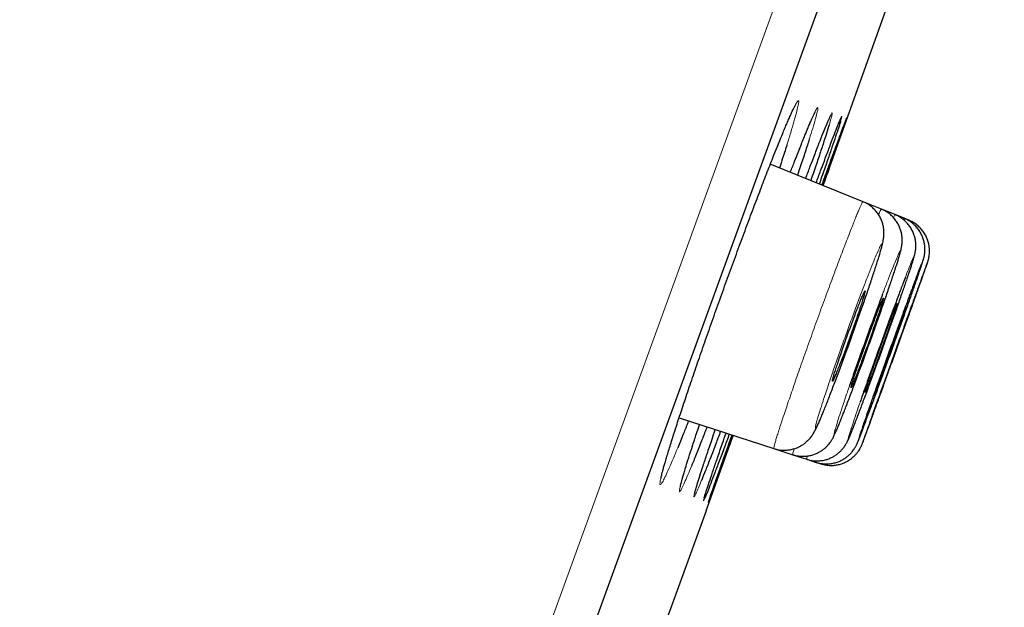
# Model space of a CAD drawing. Units: millimetres. Extents: x 8 to 1580, y 12 to 1156.
# Drawn here: x 1094 to 1106, y 1039 to 1046 of the extents above; entities that cross this region are included whole.
import ezdxf

# ---------------------------------------------------------------- set-up
doc = ezdxf.new("R2010")
doc.units = ezdxf.units.MM

msp = doc.modelspace()

# ---------------------------------------------------------------- linework, layer by layer
at = {"color": 252, "linetype": 'Continuous', "lineweight": 0}
for p, q in [((1082.468, 989.993), (1118.121, 1087.949)), ((1101.569, 1040.651), (1101.586, 1040.704)), ((1101.807, 1040.551), (1101.811, 1040.561)), ((1101.811, 1040.561), (1101.817, 1040.58))]:
    msp.add_line(p, q, dxfattribs=at)
at = {"color": 7, "linetype": 'Continuous', "lineweight": 30}
for p, q in [((1118.42, 1087.308), (1083.107, 990.285)), ((1103.667, 1044.514), (1103.667, 1044.515)), ((1103.87, 1043.523), (1102.755, 1043.974)), ((1104.09, 1043.435), (1103.87, 1043.523)), ((1104.255, 1043.368), (1104.09, 1043.435)), ((1104.364, 1043.324), (1104.255, 1043.368)), ((1104.419, 1043.302), (1104.364, 1043.324)), ((1101.658, 1040.926), (1102.799, 1040.556)), ((1101.982, 1039.809), (1102.31, 1040.715)), ((1101.81, 1040.558), (1101.819, 1040.586)), ((1102.799, 1040.556), (1103.024, 1040.483)), ((1103.024, 1040.483), (1103.193, 1040.428)), ((1103.193, 1040.428), (1103.306, 1040.391)), ((1103.306, 1040.391), (1103.362, 1040.373)), ((1101.73, 1040.307), (1101.737, 1040.329)), ((1102.015, 1039.925), (1102.015, 1039.925)), ((1101.982, 1039.809), (1101.386, 1038.173))]:
    msp.add_line(p, q, dxfattribs=at)
at = {"color": 7, "linetype": 'Continuous', "lineweight": 30, "flags": 128}
msp.add_lwpolyline([(1103.39, 1043.717), (1104.321, 1046.323), (1105.203, 1048.812)], dxfattribs=at)
at = {"color": 7, "linetype": 'Continuous', "lineweight": 30}
msp.add_arc((1450.295, 911.179), 395.3, 152.54464, 170.40143, dxfattribs=at)
at = {"color": 252, "linetype": 'Continuous', "lineweight": 0}
for points, knots in [([(1102.848, 1044.208), (1102.855, 1044.227), (1102.886, 1044.304), (1102.932, 1044.414), (1102.984, 1044.536), (1103.027, 1044.63), (1103.06, 1044.696), (1103.083, 1044.734), (1103.096, 1044.743), (1103.098, 1044.722), (1103.089, 1044.673), (1103.07, 1044.595), (1103.041, 1044.49), (1103.003, 1044.362), (1102.971, 1044.258), (1102.955, 1044.207)], [0, 0, 0, 0, 0.027685, 0.109151, 0.190359, 0.271607, 0.353114, 0.434362, 0.515647, 0.597192, 0.678478, 0.759782, 0.841346, 0.92265, 1, 1, 1, 1]), ([(1103.206, 1044.407), (1103.211, 1044.42), (1103.234, 1044.474), (1103.264, 1044.543), (1103.295, 1044.611), (1103.317, 1044.65), (1103.327, 1044.659), (1103.328, 1044.64), (1103.318, 1044.592), (1103.297, 1044.514), (1103.267, 1044.412), (1103.239, 1044.324), (1103.225, 1044.28)], [0, 0, 0, 0, 0.032901, 0.140684, 0.24881, 0.356593, 0.464408, 0.572566, 0.68038, 0.788211, 0.896386, 1, 1, 1, 1]), ([(1103.433, 1044.454), (1103.436, 1044.461), (1103.452, 1044.5), (1103.472, 1044.545), (1103.492, 1044.586), (1103.501, 1044.596), (1103.499, 1044.577), (1103.488, 1044.53), (1103.471, 1044.476), (1103.463, 1044.448)], [0, 0, 0, 0, 0.03299, 0.194481, 0.355459, 0.516462, 0.677978, 0.838981, 1, 1, 1, 1]), ([(1103.587, 1044.49), (1103.588, 1044.494), (1103.599, 1044.521), (1103.61, 1044.544), (1103.617, 1044.556), (1103.614, 1044.539), (1103.604, 1044.506), (1103.599, 1044.49)], [0, 0, 0, 0, 0.036678, 0.283111, 0.52956, 0.776794, 1, 1, 1, 1]), ([(1102.929, 1040.992), (1102.939, 1041.022), (1102.959, 1041.081), (1102.992, 1041.18), (1103.029, 1041.286), (1103.067, 1041.397), (1103.107, 1041.511), (1103.149, 1041.63), (1103.192, 1041.752), (1103.237, 1041.876), (1103.281, 1042.001), (1103.326, 1042.125), (1103.372, 1042.251), (1103.417, 1042.374), (1103.461, 1042.494), (1103.505, 1042.611), (1103.547, 1042.725), (1103.588, 1042.834), (1103.627, 1042.937), (1103.664, 1043.033), (1103.699, 1043.123), (1103.731, 1043.205), (1103.76, 1043.278), (1103.786, 1043.343), (1103.809, 1043.398), (1103.828, 1043.444), (1103.844, 1043.48), (1103.857, 1043.506), (1103.865, 1043.52), (1103.87, 1043.526), (1103.87, 1043.523), (1103.87, 1043.523)], [0, 0, 0, 0, 0.0351638, 0.0703276, 0.1065128, 0.142698, 0.1778619, 0.2130258, 0.2492116, 0.2853975, 0.320555, 0.3557126, 0.3918918, 0.428071, 0.4632244, 0.4983778, 0.5345523, 0.5707269, 0.6058822, 0.6410376, 0.6772138, 0.7133901, 0.7485527, 0.7837152, 0.8198988, 0.8560823, 0.8912542, 0.926426, 0.9626193, 0.9988125, 1, 1, 1, 1]), ([(1104.057, 1043.368), (1104.06, 1043.376), (1104.069, 1043.396), (1104.078, 1043.417), (1104.087, 1043.433), (1104.089, 1043.434), (1104.09, 1043.435)], [0, 0, 0, 0, 0.178102, 0.448936, 0.727637, 1, 1, 1, 1]), ([(1104.236, 1043.331), (1104.239, 1043.337), (1104.246, 1043.353), (1104.252, 1043.366), (1104.254, 1043.367), (1104.254, 1043.368)], [0, 0, 0, 0, 0.269492, 0.644851, 1, 1, 1, 1]), ([(1104.357, 1043.307), (1104.359, 1043.312), (1104.363, 1043.322), (1104.364, 1043.323), (1104.364, 1043.323)], [0, 0, 0, 0, 0.461569, 1, 1, 1, 1]), ([(1103.389, 1041.128), (1103.375, 1041.086), (1103.348, 1041.002), (1103.32, 1040.907), (1103.302, 1040.84), (1103.295, 1040.802), (1103.299, 1040.797), (1103.315, 1040.823), (1103.342, 1040.88), (1103.379, 1040.966), (1103.425, 1041.079), (1103.478, 1041.215), (1103.538, 1041.371), (1103.602, 1041.542), (1103.669, 1041.724), (1103.737, 1041.911), (1103.804, 1042.098), (1103.867, 1042.28), (1103.926, 1042.451), (1103.979, 1042.606), (1104.023, 1042.742), (1104.058, 1042.855), (1104.083, 1042.94), (1104.097, 1042.996), (1104.099, 1043.021), (1104.091, 1043.015), (1104.071, 1042.977), (1104.04, 1042.909), (1104, 1042.813), (1103.951, 1042.691), (1103.895, 1042.546), (1103.833, 1042.384), (1103.767, 1042.208), (1103.7, 1042.024), (1103.632, 1041.836), (1103.566, 1041.651), (1103.504, 1041.473), (1103.455, 1041.328), (1103.417, 1041.214), (1103.398, 1041.157), (1103.389, 1041.128)], [0, 0, 0, 0, 0.026859, 0.053718, 0.080577, 0.107436, 0.1343, 0.161165, 0.18803, 0.214894, 0.241751, 0.268607, 0.295452, 0.322296, 0.349129, 0.375961, 0.402788, 0.429615, 0.456445, 0.483275, 0.510115, 0.536955, 0.563808, 0.590661, 0.617523, 0.644386, 0.671251, 0.698117, 0.724977, 0.751837, 0.778685, 0.805533, 0.832369, 0.859205, 0.886033, 0.912861, 0.939689, 0.966517, 0.983259, 1, 1, 1, 1]), ([(1104.016, 1042.012), (1104.037, 1042.073), (1104.08, 1042.194), (1104.139, 1042.364), (1104.192, 1042.519), (1104.237, 1042.654), (1104.273, 1042.766), (1104.299, 1042.851), (1104.315, 1042.907), (1104.319, 1042.932), (1104.312, 1042.927), (1104.293, 1042.889), (1104.265, 1042.822), (1104.226, 1042.727), (1104.178, 1042.605), (1104.137, 1042.499), (1104.111, 1042.429), (1104.105, 1042.413)], [0, 0, 0, 0, 0.0699333, 0.139872, 0.2098108, 0.2797661, 0.3497215, 0.4196971, 0.4896728, 0.5596636, 0.6296544, 0.6996486, 0.7696428, 0.8396271, 0.9096113, 0.9795767, 1, 1, 1, 1]), ([(1104.395, 1042.585), (1104.408, 1042.623), (1104.434, 1042.701), (1104.461, 1042.784), (1104.478, 1042.841), (1104.483, 1042.866), (1104.478, 1042.86), (1104.461, 1042.823), (1104.433, 1042.755), (1104.405, 1042.685), (1104.384, 1042.63), (1104.379, 1042.616)], [0, 0, 0, 0, 0.119794, 0.239606, 0.359418, 0.479242, 0.599067, 0.718892, 0.838717, 0.958532, 1, 1, 1, 1]), ([(1104.542, 1042.664), (1104.551, 1042.69), (1104.57, 1042.745), (1104.586, 1042.796), (1104.593, 1042.822), (1104.588, 1042.814), (1104.577, 1042.789), (1104.565, 1042.756), (1104.561, 1042.747)], [0, 0, 0, 0, 0.163467, 0.353854, 0.544246, 0.734638, 0.925028, 1, 1, 1, 1]), ([(1104.639, 1042.775), (1104.642, 1042.783), (1104.648, 1042.799), (1104.647, 1042.799), (1104.642, 1042.785), (1104.641, 1042.783)], [0, 0, 0, 0, 0.410351, 0.936408, 1, 1, 1, 1]), ([(1103.62, 1041.054), (1103.606, 1041.012), (1103.579, 1040.929), (1103.549, 1040.834), (1103.53, 1040.767), (1103.521, 1040.729), (1103.524, 1040.724), (1103.538, 1040.749), (1103.563, 1040.805), (1103.598, 1040.89), (1103.643, 1041.002), (1103.695, 1041.137), (1103.753, 1041.291), (1103.795, 1041.405), (1103.817, 1041.462)], [0, 0, 0, 0, 0.083393, 0.166787, 0.250179, 0.333572, 0.416975, 0.500378, 0.583779, 0.667181, 0.750567, 0.833952, 0.917314, 1, 1, 1, 1]), ([(1103.709, 1041.316), (1103.7, 1041.288), (1103.678, 1041.226), (1103.649, 1041.139), (1103.63, 1041.083), (1103.62, 1041.054)], [0, 0, 0, 0, 0.283245, 0.641622, 1, 1, 1, 1]), ([(1103.795, 1040.998), (1103.781, 1040.956), (1103.752, 1040.873), (1103.722, 1040.779), (1103.701, 1040.712), (1103.691, 1040.674), (1103.693, 1040.669), (1103.705, 1040.694), (1103.729, 1040.75), (1103.762, 1040.834), (1103.804, 1040.941), (1103.837, 1041.028), (1103.852, 1041.07)], [0, 0, 0, 0, 0.100985, 0.20197, 0.302954, 0.403939, 0.504928, 0.605918, 0.706906, 0.807893, 0.908869, 1, 1, 1, 1]), ([(1103.837, 1041.121), (1103.833, 1041.109), (1103.818, 1041.064), (1103.804, 1041.025), (1103.795, 1040.998)], [0, 0, 0, 0, 0.28722, 1, 1, 1, 1]), ([(1102.799, 1040.557), (1102.798, 1040.557), (1102.797, 1040.558), (1102.799, 1040.572), (1102.804, 1040.596), (1102.813, 1040.63), (1102.826, 1040.675), (1102.843, 1040.729), (1102.865, 1040.799), (1102.893, 1040.884), (1102.917, 1040.956), (1102.929, 1040.992)], [0, 0, 0, 0, 0.076789, 0.186611, 0.296433, 0.403167, 0.509901, 0.619737, 0.729572, 0.864034, 1, 1, 1, 1]), ([(1103.864, 1040.819), (1103.856, 1040.793), (1103.835, 1040.734), (1103.816, 1040.675), (1103.805, 1040.637), (1103.805, 1040.633), (1103.816, 1040.656), (1103.832, 1040.698), (1103.84, 1040.718)], [0, 0, 0, 0, 0.135487, 0.308389, 0.481292, 0.654196, 0.8271, 1, 1, 1, 1]), ([(1101.641, 1040.564), (1101.623, 1040.521), (1101.585, 1040.43), (1101.537, 1040.319), (1101.495, 1040.226), (1101.463, 1040.161), (1101.441, 1040.125), (1101.429, 1040.118), (1101.427, 1040.14), (1101.436, 1040.192), (1101.456, 1040.271), (1101.485, 1040.376), (1101.522, 1040.502), (1101.553, 1040.601), (1101.569, 1040.651)], [0, 0, 0, 0, 0.072304, 0.157478, 0.242923, 0.328097, 0.413313, 0.498801, 0.584017, 0.669261, 0.754776, 0.840019, 0.920009, 1, 1, 1, 1]), ([(1103.866, 1040.631), (1103.865, 1040.628), (1103.86, 1040.614), (1103.861, 1040.614), (1103.867, 1040.632), (1103.87, 1040.639)], [0, 0, 0, 0, 0.090434, 0.598423, 1, 1, 1, 1]), ([(1103.024, 1040.484), (1103.024, 1040.484), (1103.023, 1040.485), (1103.025, 1040.499), (1103.031, 1040.522), (1103.038, 1040.544), (1103.041, 1040.554)], [0, 0, 0, 0, 0.209802, 0.489338, 0.768874, 1, 1, 1, 1]), ([(1103.193, 1040.429), (1103.193, 1040.429), (1103.192, 1040.43), (1103.195, 1040.443), (1103.2, 1040.46), (1103.203, 1040.468)], [0, 0, 0, 0, 0.2917208, 0.6669637, 1, 1, 1, 1]), ([(1103.306, 1040.392), (1103.306, 1040.392), (1103.306, 1040.394), (1103.307, 1040.401), (1103.31, 1040.409), (1103.31, 1040.409)], [0, 0, 0, 0, 0.439667, 0.998944, 1, 1, 1, 1]), ([(1101.806, 1040.343), (1101.791, 1040.307), (1101.76, 1040.23), (1101.722, 1040.143), (1101.691, 1040.077), (1101.671, 1040.041), (1101.66, 1040.033), (1101.661, 1040.054), (1101.672, 1040.105), (1101.693, 1040.185), (1101.715, 1040.259), (1101.732, 1040.312), (1101.735, 1040.322)], [0, 0, 0, 0, 0.09406, 0.204543, 0.314676, 0.424842, 0.53536, 0.645527, 0.755716, 0.866257, 0.976447, 1, 1, 1, 1]), ([(1101.925, 1040.167), (1101.914, 1040.139), (1101.888, 1040.077), (1101.861, 1040.016), (1101.843, 1039.978), (1101.835, 1039.97), (1101.837, 1039.99), (1101.85, 1040.041), (1101.872, 1040.118), (1101.896, 1040.191), (1101.907, 1040.228)], [0, 0, 0, 0, 0.109813, 0.236843, 0.363893, 0.491348, 0.618398, 0.745464, 0.872934, 1, 1, 1, 1]), ([(1101.975, 1039.977), (1101.968, 1039.962), (1101.956, 1039.933), (1101.95, 1039.925), (1101.955, 1039.947), (1101.963, 1039.977), (1101.973, 1040.007), (1101.974, 1040.01)], [0, 0, 0, 0, 0.241712, 0.484196, 0.725908, 0.967634, 1, 1, 1, 1])]:
    msp.add_open_spline(points, degree=3, knots=knots, dxfattribs=at)
at = {"color": 7, "linetype": 'Continuous', "lineweight": 30}
for points, knots in [([(1102.845, 1044.201), (1102.856, 1044.228), (1102.878, 1044.281), (1102.908, 1044.355), (1102.937, 1044.423), (1102.962, 1044.484), (1102.986, 1044.537), (1103.006, 1044.582), (1103.024, 1044.619), (1103.037, 1044.647), (1103.047, 1044.665), (1103.052, 1044.675), (1103.055, 1044.679), (1103.054, 1044.678), (1103.054, 1044.678)], [0, 0, 0, 0, 0.098415, 0.200262, 0.301619, 0.402228, 0.501779, 0.599859, 0.695846, 0.788947, 0.867659, 0.937478, 0.996063, 1, 1, 1, 1]), ([(1103.203, 1044.4), (1103.211, 1044.418), (1103.226, 1044.455), (1103.246, 1044.5), (1103.263, 1044.538), (1103.276, 1044.567), (1103.286, 1044.587), (1103.291, 1044.598), (1103.294, 1044.603), (1103.294, 1044.602), (1103.294, 1044.602)], [0, 0, 0, 0, 0.158232, 0.319163, 0.477154, 0.631055, 0.763366, 0.88138, 0.979793, 1, 1, 1, 1]), ([(1103.376, 1043.723), (1103.394, 1043.774), (1103.436, 1043.89), (1103.493, 1044.047), (1103.548, 1044.195), (1103.593, 1044.319), (1103.629, 1044.415), (1103.655, 1044.484), (1103.67, 1044.525), (1103.675, 1044.536), (1103.67, 1044.518), (1103.654, 1044.471), (1103.628, 1044.395), (1103.592, 1044.292), (1103.546, 1044.164), (1103.492, 1044.009), (1103.439, 1043.86), (1103.402, 1043.756), (1103.388, 1043.718)], [0, 0, 0, 0, 0.050636, 0.115728, 0.181027, 0.246119, 0.311211, 0.37651, 0.441602, 0.506695, 0.571995, 0.637087, 0.70218, 0.767481, 0.832574, 0.897668, 0.962969, 1, 1, 1, 1]), ([(1103.43, 1044.447), (1103.435, 1044.457), (1103.445, 1044.481), (1103.457, 1044.509), (1103.466, 1044.53), (1103.472, 1044.543), (1103.475, 1044.548), (1103.475, 1044.548), (1103.475, 1044.548)], [0, 0, 0, 0, 0.185293, 0.415233, 0.61693, 0.798535, 0.949128, 1, 1, 1, 1]), ([(1103.584, 1044.482), (1103.586, 1044.488), (1103.591, 1044.501), (1103.596, 1044.512), (1103.6, 1044.519), (1103.6, 1044.519), (1103.6, 1044.519)], [0, 0, 0, 0, 0.258468, 0.596725, 0.875616, 1, 1, 1, 1]), ([(1102.996, 1043.877), (1103.013, 1043.921), (1103.055, 1044.03), (1103.114, 1044.179), (1103.167, 1044.314), (1103.195, 1044.38), (1103.206, 1044.407)], [0, 0, 0, 0, 0.20288, 0.498345, 0.794752, 1, 1, 1, 1]), ([(1103.18, 1043.802), (1103.197, 1043.849), (1103.239, 1043.961), (1103.298, 1044.113), (1103.355, 1044.26), (1103.401, 1044.377), (1103.424, 1044.431), (1103.433, 1044.454)], [0, 0, 0, 0, 0.159629, 0.380874, 0.602824, 0.824069, 1, 1, 1, 1]), ([(1103.463, 1044.448), (1103.453, 1044.415), (1103.433, 1044.35), (1103.39, 1044.219), (1103.339, 1044.064), (1103.289, 1043.916), (1103.253, 1043.814), (1103.241, 1043.778)], [0, 0, 0, 0, 0.22059, 0.440479, 0.660366, 0.880954, 1, 1, 1, 1]), ([(1103.306, 1043.751), (1103.324, 1043.8), (1103.367, 1043.914), (1103.425, 1044.069), (1103.481, 1044.218), (1103.527, 1044.34), (1103.564, 1044.434), (1103.58, 1044.472), (1103.587, 1044.49)], [0, 0, 0, 0, 0.134392, 0.312588, 0.491351, 0.669546, 0.847751, 1, 1, 1, 1]), ([(1103.599, 1044.49), (1103.599, 1044.488), (1103.594, 1044.472), (1103.575, 1044.412), (1103.541, 1044.311), (1103.497, 1044.182), (1103.444, 1044.027), (1103.393, 1043.878), (1103.356, 1043.774), (1103.343, 1043.736)], [0, 0, 0, 0, 0.016646, 0.193157, 0.370231, 0.546742, 0.723256, 0.900332, 1, 1, 1, 1]), ([(1103.225, 1044.28), (1103.225, 1044.279), (1103.211, 1044.234), (1103.175, 1044.122), (1103.127, 1043.978), (1103.093, 1043.876), (1103.082, 1043.842)], [0, 0, 0, 0, 0.015298, 0.406429, 0.798808, 1, 1, 1, 1]), ([(1101.586, 1040.704), (1101.599, 1040.744), (1101.63, 1040.842), (1101.689, 1041.021), (1101.761, 1041.235), (1101.839, 1041.466), (1101.922, 1041.708), (1102.01, 1041.959), (1102.101, 1042.216), (1102.194, 1042.476), (1102.288, 1042.735), (1102.382, 1042.99), (1102.474, 1043.238), (1102.563, 1043.476), (1102.649, 1043.701), (1102.729, 1043.909), (1102.796, 1044.08), (1102.833, 1044.171), (1102.848, 1044.208)], [0, 0, 0, 0, 0.04546, 0.110736, 0.175804, 0.240874, 0.306151, 0.371221, 0.436267, 0.50152, 0.566566, 0.631591, 0.696824, 0.761848, 0.826873, 0.892105, 0.95713, 1, 1, 1, 1]), ([(1102.955, 1044.207), (1102.954, 1044.204), (1102.937, 1044.15), (1102.907, 1044.058), (1102.875, 1043.96), (1102.865, 1043.93)], [0, 0, 0, 0, 0.031991, 0.693435, 1, 1, 1, 1]), ([(1102.799, 1040.557), (1102.812, 1040.553), (1102.841, 1040.543), (1102.89, 1040.537), (1102.943, 1040.536), (1102.994, 1040.542), (1103.042, 1040.554), (1103.086, 1040.57), (1103.126, 1040.591), (1103.161, 1040.614), (1103.191, 1040.639), (1103.216, 1040.663), (1103.237, 1040.686), (1103.253, 1040.707), (1103.266, 1040.727), (1103.278, 1040.746), (1103.289, 1040.766), (1103.303, 1040.792), (1103.318, 1040.824), (1103.337, 1040.866), (1103.358, 1040.914), (1103.38, 1040.969), (1103.405, 1041.029), (1103.431, 1041.094), (1103.458, 1041.163), (1103.486, 1041.236), (1103.516, 1041.312), (1103.546, 1041.392), (1103.577, 1041.476), (1103.61, 1041.563), (1103.643, 1041.652), (1103.677, 1041.744), (1103.71, 1041.837), (1103.744, 1041.93), (1103.777, 1042.023), (1103.809, 1042.114), (1103.841, 1042.203), (1103.871, 1042.29), (1103.901, 1042.376), (1103.929, 1042.458), (1103.956, 1042.538), (1103.981, 1042.614), (1104.005, 1042.686), (1104.026, 1042.752), (1104.046, 1042.814), (1104.063, 1042.87), (1104.078, 1042.921), (1104.092, 1042.968), (1104.102, 1043.008), (1104.11, 1043.042), (1104.115, 1043.07), (1104.119, 1043.097), (1104.121, 1043.123), (1104.122, 1043.153), (1104.12, 1043.187), (1104.115, 1043.227), (1104.104, 1043.27), (1104.087, 1043.315), (1104.064, 1043.36), (1104.034, 1043.402), (1103.998, 1043.441), (1103.958, 1043.475), (1103.915, 1043.504), (1103.884, 1043.516), (1103.87, 1043.522)], [0, 0, 0, 0, 0.008544, 0.020465, 0.031961, 0.043064, 0.053787, 0.064128, 0.074062, 0.083531, 0.092435, 0.100675, 0.108325, 0.115749, 0.12348, 0.132065, 0.142462, 0.156315, 0.178419, 0.202191, 0.224671, 0.248446, 0.271266, 0.293553, 0.315439, 0.336956, 0.358107, 0.379068, 0.400225, 0.42154, 0.442977, 0.464489, 0.486011, 0.507477, 0.528841, 0.550072, 0.571078, 0.592037, 0.613188, 0.634501, 0.655956, 0.677528, 0.699194, 0.720943, 0.742792, 0.764792, 0.786972, 0.809891, 0.834689, 0.852984, 0.868836, 0.877749, 0.886079, 0.894235, 0.902629, 0.911857, 0.921982, 0.932709, 0.943808, 0.955149, 0.966645, 0.978238, 0.989889, 1, 1, 1, 1]), ([(1104.019, 1042.022), (1104.029, 1042.049), (1104.049, 1042.106), (1104.079, 1042.191), (1104.109, 1042.276), (1104.137, 1042.359), (1104.165, 1042.438), (1104.19, 1042.514), (1104.215, 1042.586), (1104.237, 1042.652), (1104.257, 1042.714), (1104.275, 1042.77), (1104.291, 1042.82), (1104.304, 1042.865), (1104.316, 1042.907), (1104.325, 1042.94), (1104.331, 1042.968), (1104.335, 1042.988), (1104.338, 1043.009), (1104.34, 1043.035), (1104.341, 1043.064), (1104.339, 1043.1), (1104.334, 1043.141), (1104.322, 1043.185), (1104.305, 1043.23), (1104.281, 1043.275), (1104.25, 1043.317), (1104.214, 1043.356), (1104.173, 1043.39), (1104.131, 1043.416), (1104.102, 1043.428), (1104.089, 1043.434)], [0, 0, 0, 0, 0.042748, 0.088611, 0.134896, 0.181531, 0.22847, 0.275652, 0.323012, 0.370503, 0.418121, 0.465931, 0.513893, 0.562821, 0.614427, 0.672934, 0.699012, 0.718418, 0.735935, 0.752551, 0.769226, 0.787464, 0.808122, 0.83069, 0.854391, 0.878857, 0.903839, 0.929149, 0.954664, 0.980303, 1, 1, 1, 1]), ([(1104.399, 1042.596), (1104.4, 1042.599), (1104.409, 1042.624), (1104.422, 1042.664), (1104.44, 1042.717), (1104.455, 1042.764), (1104.468, 1042.805), (1104.479, 1042.843), (1104.487, 1042.871), (1104.493, 1042.894), (1104.497, 1042.911), (1104.5, 1042.93), (1104.503, 1042.953), (1104.505, 1042.98), (1104.505, 1043.014), (1104.502, 1043.053), (1104.493, 1043.097), (1104.478, 1043.143), (1104.457, 1043.188), (1104.43, 1043.232), (1104.396, 1043.272), (1104.357, 1043.309), (1104.313, 1043.339), (1104.279, 1043.359), (1104.258, 1043.366), (1104.254, 1043.367)], [0, 0, 0, 0, 0.0098275, 0.0848792, 0.1600174, 0.2351812, 0.3120756, 0.3926969, 0.4831311, 0.5198702, 0.5483977, 0.5732436, 0.5970147, 0.6209893, 0.6480495, 0.6796735, 0.714626, 0.7515071, 0.789836, 0.8291731, 0.8691586, 0.9095515, 0.9501967, 0.9909914, 1, 1, 1, 1]), ([(1104.545, 1042.672), (1104.548, 1042.682), (1104.557, 1042.708), (1104.569, 1042.743), (1104.58, 1042.778), (1104.589, 1042.806), (1104.596, 1042.827), (1104.6, 1042.843), (1104.604, 1042.857), (1104.607, 1042.873), (1104.61, 1042.893), (1104.614, 1042.918), (1104.615, 1042.95), (1104.614, 1042.989), (1104.607, 1043.032), (1104.595, 1043.078), (1104.577, 1043.123), (1104.553, 1043.168), (1104.522, 1043.21), (1104.485, 1043.248), (1104.444, 1043.282), (1104.403, 1043.307), (1104.375, 1043.318), (1104.364, 1043.322)], [0, 0, 0, 0, 0.053759, 0.141058, 0.230626, 0.324561, 0.401641, 0.440773, 0.469985, 0.494191, 0.517705, 0.542345, 0.572116, 0.608132, 0.647587, 0.689472, 0.73351, 0.779033, 0.825501, 0.872562, 0.919993, 0.96765, 1, 1, 1, 1]), ([(1104.436, 1043.293), (1104.434, 1043.295), (1104.428, 1043.298), (1104.422, 1043.3), (1104.419, 1043.301)], [0, 0, 0, 0, 0.479379, 1, 1, 1, 1]), ([(1104.642, 1042.783), (1104.643, 1042.786), (1104.646, 1042.794), (1104.648, 1042.801), (1104.651, 1042.81), (1104.654, 1042.819), (1104.657, 1042.831), (1104.661, 1042.847), (1104.665, 1042.87), (1104.669, 1042.899), (1104.67, 1042.935), (1104.668, 1042.975), (1104.66, 1043.019), (1104.648, 1043.064), (1104.628, 1043.109), (1104.603, 1043.154), (1104.571, 1043.195), (1104.533, 1043.233), (1104.491, 1043.265), (1104.452, 1043.288), (1104.427, 1043.297), (1104.419, 1043.3)], [0, 0, 0, 0, 0.05543, 0.133005, 0.175775, 0.209511, 0.234494, 0.258821, 0.288635, 0.329591, 0.376229, 0.432325, 0.488859, 0.551232, 0.616906, 0.684676, 0.753742, 0.823617, 0.893998, 0.964684, 1, 1, 1, 1]), ([(1103.87, 1040.639), (1103.871, 1040.641), (1103.875, 1040.65), (1103.892, 1040.698), (1103.923, 1040.78), (1103.963, 1040.892), (1104.012, 1041.026), (1104.068, 1041.18), (1104.129, 1041.348), (1104.193, 1041.527), (1104.26, 1041.71), (1104.326, 1041.894), (1104.39, 1042.072), (1104.45, 1042.24), (1104.504, 1042.393), (1104.552, 1042.526), (1104.591, 1042.637), (1104.62, 1042.718), (1104.636, 1042.765), (1104.639, 1042.774), (1104.639, 1042.775)], [0, 0, 0, 0, 0.01275, 0.073617, 0.134483, 0.195349, 0.256215, 0.31708, 0.377945, 0.438811, 0.499676, 0.560543, 0.621409, 0.682276, 0.743142, 0.80401, 0.864877, 0.925745, 0.986612, 1, 1, 1, 1]), ([(1104.561, 1042.747), (1104.556, 1042.735), (1104.543, 1042.702), (1104.511, 1042.616), (1104.466, 1042.497), (1104.414, 1042.355), (1104.355, 1042.195), (1104.292, 1042.022), (1104.227, 1041.841), (1104.16, 1041.656), (1104.095, 1041.473), (1104.032, 1041.298), (1103.982, 1041.155), (1103.942, 1041.043), (1103.922, 1040.987), (1103.913, 1040.959)], [0, 0, 0, 0, 0.051141, 0.135498, 0.219855, 0.304207, 0.388559, 0.472907, 0.557255, 0.641601, 0.725948, 0.810297, 0.894646, 0.947323, 1, 1, 1, 1]), ([(1104.641, 1042.783), (1104.637, 1042.774), (1104.63, 1042.754), (1104.605, 1042.688), (1104.571, 1042.593), (1104.527, 1042.473), (1104.475, 1042.331), (1104.417, 1042.172), (1104.355, 1041.999), (1104.29, 1041.817), (1104.223, 1041.633), (1104.158, 1041.451), (1104.095, 1041.276), (1104.044, 1041.134), (1104.004, 1041.021), (1103.984, 1040.966), (1103.974, 1040.938)], [0, 0, 0, 0, 0.066964, 0.143137, 0.219308, 0.29548, 0.371651, 0.447822, 0.523993, 0.600164, 0.676335, 0.752507, 0.828679, 0.904852, 0.952426, 1, 1, 1, 1]), ([(1104.379, 1042.616), (1104.369, 1042.59), (1104.345, 1042.527), (1104.297, 1042.398), (1104.237, 1042.239), (1104.174, 1042.065), (1104.107, 1041.883), (1104.041, 1041.698), (1103.975, 1041.514), (1103.913, 1041.339), (1103.867, 1041.208), (1103.844, 1041.14), (1103.837, 1041.121)], [0, 0, 0, 0, 0.0724594, 0.1832548, 0.2940502, 0.4048301, 0.51561, 0.6263818, 0.7371537, 0.8479284, 0.9587031, 1, 1, 1, 1]), ([(1103.84, 1040.718), (1103.85, 1040.744), (1103.87, 1040.797), (1103.912, 1040.909), (1103.962, 1041.043), (1104.019, 1041.197), (1104.08, 1041.365), (1104.145, 1041.544), (1104.211, 1041.728), (1104.277, 1041.912), (1104.341, 1042.091), (1104.401, 1042.259), (1104.455, 1042.413), (1104.501, 1042.544), (1104.53, 1042.629), (1104.541, 1042.66), (1104.542, 1042.664)], [0, 0, 0, 0, 0.076103, 0.152202, 0.2283, 0.304395, 0.380489, 0.456581, 0.532672, 0.608764, 0.684855, 0.760949, 0.837043, 0.913141, 0.989239, 1, 1, 1, 1]), ([(1103.852, 1041.07), (1103.854, 1041.074), (1103.872, 1041.123), (1103.914, 1041.235), (1103.976, 1041.402), (1104.041, 1041.582), (1104.108, 1041.767), (1104.174, 1041.951), (1104.238, 1042.131), (1104.297, 1042.3), (1104.351, 1042.455), (1104.381, 1042.541), (1104.395, 1042.585)], [0, 0, 0, 0, 0.01072, 0.12065, 0.230579, 0.340495, 0.450411, 0.560322, 0.670234, 0.780151, 0.890068, 1, 1, 1, 1]), ([(1103.833, 1042.243), (1103.841, 1042.266), (1103.856, 1042.312), (1103.873, 1042.367), (1103.886, 1042.41), (1103.893, 1042.439), (1103.895, 1042.452), (1103.891, 1042.451), (1103.881, 1042.433), (1103.867, 1042.401), (1103.847, 1042.354), (1103.824, 1042.295), (1103.796, 1042.225), (1103.766, 1042.146), (1103.734, 1042.06), (1103.701, 1041.97), (1103.668, 1041.878), (1103.636, 1041.787), (1103.605, 1041.699), (1103.577, 1041.617), (1103.553, 1041.544), (1103.532, 1041.481), (1103.516, 1041.429), (1103.506, 1041.392), (1103.501, 1041.369), (1103.501, 1041.361), (1103.507, 1041.369), (1103.519, 1041.392), (1103.535, 1041.43), (1103.556, 1041.481), (1103.581, 1041.545), (1103.61, 1041.618), (1103.641, 1041.7), (1103.673, 1041.788), (1103.707, 1041.879), (1103.739, 1041.971), (1103.771, 1042.061), (1103.804, 1042.155), (1103.823, 1042.211), (1103.833, 1042.243)], [0, 0, 0, 0, 0.026857, 0.053713, 0.08057, 0.107426, 0.13429, 0.161153, 0.18802, 0.214887, 0.241748, 0.26861, 0.29546, 0.32231, 0.349147, 0.375985, 0.402814, 0.429643, 0.456472, 0.483302, 0.510139, 0.536976, 0.563826, 0.590675, 0.617536, 0.644397, 0.671264, 0.698131, 0.724995, 0.751859, 0.778712, 0.805566, 0.832407, 0.859249, 0.88608, 0.912911, 0.939739, 0.966568, 1, 1, 1, 1]), ([(1104.105, 1042.413), (1104.091, 1042.376), (1104.057, 1042.286), (1103.999, 1042.127), (1103.932, 1041.945), (1103.865, 1041.758), (1103.799, 1041.574), (1103.747, 1041.425), (1103.719, 1041.343), (1103.709, 1041.316)], [0, 0, 0, 0, 0.1139765, 0.2748942, 0.4358117, 0.5967025, 0.7575934, 0.9184873, 1, 1, 1, 1]), ([(1104.052, 1042.161), (1104.06, 1042.184), (1104.075, 1042.23), (1104.093, 1042.285), (1104.106, 1042.327), (1104.114, 1042.355), (1104.116, 1042.368), (1104.112, 1042.365), (1104.104, 1042.348), (1104.09, 1042.315), (1104.071, 1042.269), (1104.048, 1042.21), (1104.021, 1042.14), (1103.991, 1042.061), (1103.96, 1041.976), (1103.927, 1041.886), (1103.894, 1041.795), (1103.862, 1041.704), (1103.831, 1041.617), (1103.803, 1041.536), (1103.779, 1041.464), (1103.758, 1041.401), (1103.742, 1041.351), (1103.731, 1041.314), (1103.725, 1041.291), (1103.725, 1041.284), (1103.73, 1041.292), (1103.741, 1041.316), (1103.757, 1041.354), (1103.778, 1041.405), (1103.802, 1041.468), (1103.83, 1041.541), (1103.861, 1041.623), (1103.893, 1041.71), (1103.926, 1041.801), (1103.958, 1041.892), (1103.99, 1041.981), (1104.022, 1042.074), (1104.042, 1042.13), (1104.052, 1042.161)], [0, 0, 0, 0, 0.0268538, 0.0537076, 0.0805611, 0.1074147, 0.1342725, 0.1611302, 0.1879894, 0.2148485, 0.241704, 0.2685593, 0.2954076, 0.3222558, 0.3490965, 0.3759372, 0.4027735, 0.4296097, 0.4564463, 0.483283, 0.5101248, 0.5369667, 0.5638162, 0.5906658, 0.6175221, 0.6443785, 0.6712378, 0.6980971, 0.7249541, 0.7518112, 0.7786619, 0.8055125, 0.8323554, 0.8591983, 0.8860354, 0.9128726, 0.9397085, 0.9665445, 1, 1, 1, 1]), ([(1104.216, 1042.101), (1104.224, 1042.124), (1104.239, 1042.169), (1104.257, 1042.223), (1104.27, 1042.265), (1104.279, 1042.292), (1104.281, 1042.304), (1104.279, 1042.301), (1104.27, 1042.283), (1104.257, 1042.251), (1104.239, 1042.204), (1104.216, 1042.145), (1104.19, 1042.075), (1104.161, 1041.997), (1104.129, 1041.911), (1104.097, 1041.822), (1104.064, 1041.731), (1104.032, 1041.641), (1104.001, 1041.555), (1103.973, 1041.475), (1103.949, 1041.403), (1103.927, 1041.341), (1103.911, 1041.291), (1103.9, 1041.255), (1103.894, 1041.233), (1103.893, 1041.226), (1103.898, 1041.235), (1103.908, 1041.259), (1103.923, 1041.297), (1103.943, 1041.348), (1103.967, 1041.412), (1103.995, 1041.485), (1104.025, 1041.566), (1104.057, 1041.653), (1104.089, 1041.743), (1104.122, 1041.834), (1104.153, 1041.923), (1104.186, 1042.015), (1104.205, 1042.07), (1104.216, 1042.101)], [0, 0, 0, 0, 0.026851, 0.053703, 0.080554, 0.107405, 0.134258, 0.161111, 0.187965, 0.214818, 0.241669, 0.26852, 0.295368, 0.322215, 0.349058, 0.375902, 0.402743, 0.429585, 0.456427, 0.483269, 0.510114, 0.536959, 0.563809, 0.590658, 0.617511, 0.644363, 0.671217, 0.69807, 0.724922, 0.751774, 0.778623, 0.805471, 0.832316, 0.85916, 0.886002, 0.912844, 0.939686, 0.966527, 1, 1, 1, 1]), ([(1104.39, 1042.258), (1104.39, 1042.258), (1104.389, 1042.258), (1104.382, 1042.24), (1104.369, 1042.208), (1104.352, 1042.162), (1104.33, 1042.103), (1104.304, 1042.033), (1104.275, 1041.955), (1104.244, 1041.87), (1104.212, 1041.781), (1104.18, 1041.691), (1104.147, 1041.601), (1104.117, 1041.515), (1104.088, 1041.435), (1104.063, 1041.363), (1104.042, 1041.302), (1104.025, 1041.252), (1104.013, 1041.216), (1104.006, 1041.194), (1104.006, 1041.192), (1104.006, 1041.191)], [0, 0, 0, 0, 0.038367, 0.092058, 0.145749, 0.199437, 0.253126, 0.306811, 0.360496, 0.414179, 0.467862, 0.521543, 0.575225, 0.628909, 0.682592, 0.736278, 0.789964, 0.843653, 0.897342, 0.951033, 1, 1, 1, 1]), ([(1104.323, 1042.06), (1104.331, 1042.082), (1104.347, 1042.127), (1104.366, 1042.181), (1104.379, 1042.222), (1104.389, 1042.25), (1104.39, 1042.256), (1104.391, 1042.259)], [0, 0, 0, 0, 0.199999, 0.399999, 0.599998, 0.799997, 1, 1, 1, 1]), ([(1104.445, 1042.237), (1104.445, 1042.237), (1104.445, 1042.237), (1104.438, 1042.219), (1104.426, 1042.187), (1104.409, 1042.14), (1104.388, 1042.081), (1104.362, 1042.011), (1104.334, 1041.933), (1104.303, 1041.848), (1104.271, 1041.76), (1104.239, 1041.669), (1104.207, 1041.58), (1104.176, 1041.494), (1104.147, 1041.414), (1104.122, 1041.343), (1104.1, 1041.281), (1104.083, 1041.232), (1104.07, 1041.196), (1104.063, 1041.175), (1104.062, 1041.173), (1104.062, 1041.172)], [0, 0, 0, 0, 0.038352, 0.092043, 0.145734, 0.199424, 0.253114, 0.306804, 0.360494, 0.414184, 0.467874, 0.521564, 0.575254, 0.628945, 0.682636, 0.736327, 0.790019, 0.84371, 0.897402, 0.951094, 1, 1, 1, 1]), ([(1103.817, 1041.462), (1103.817, 1041.463), (1103.838, 1041.519), (1103.883, 1041.643), (1103.95, 1041.828), (1103.994, 1041.951), (1104.016, 1042.012)], [0, 0, 0, 0, 0.002696, 0.335143, 0.667591, 1, 1, 1, 1]), ([(1104.006, 1041.19), (1104.007, 1041.192), (1104.009, 1041.196), (1104.018, 1041.22), (1104.033, 1041.258), (1104.052, 1041.309), (1104.076, 1041.372), (1104.103, 1041.445), (1104.132, 1041.526), (1104.164, 1041.613), (1104.196, 1041.703), (1104.229, 1041.793), (1104.261, 1041.882), (1104.293, 1041.973), (1104.313, 1042.029), (1104.323, 1042.06)], [0, 0, 0, 0, 0.075495, 0.15099, 0.226483, 0.301975, 0.377464, 0.452952, 0.528436, 0.60392, 0.679403, 0.754885, 0.830368, 0.905851, 1, 1, 1, 1]), ([(1103.024, 1040.484), (1103.027, 1040.482), (1103.048, 1040.475), (1103.087, 1040.467), (1103.141, 1040.462), (1103.193, 1040.465), (1103.242, 1040.474), (1103.288, 1040.488), (1103.33, 1040.506), (1103.369, 1040.529), (1103.402, 1040.553), (1103.43, 1040.578), (1103.452, 1040.603), (1103.47, 1040.625), (1103.484, 1040.645), (1103.496, 1040.663), (1103.506, 1040.68), (1103.515, 1040.698), (1103.527, 1040.721), (1103.54, 1040.751), (1103.557, 1040.789), (1103.576, 1040.835), (1103.597, 1040.886), (1103.62, 1040.944), (1103.645, 1041.007), (1103.671, 1041.074), (1103.698, 1041.146), (1103.727, 1041.221), (1103.756, 1041.299), (1103.785, 1041.377), (1103.805, 1041.429), (1103.813, 1041.454)], [0, 0, 0, 0, 0.005025, 0.034323, 0.062524, 0.089735, 0.11601, 0.141359, 0.165757, 0.18912, 0.211274, 0.231905, 0.250693, 0.267813, 0.284234, 0.301361, 0.320492, 0.343954, 0.375725, 0.427663, 0.483801, 0.53714, 0.593544, 0.647955, 0.701273, 0.753752, 0.805431, 0.856288, 0.906547, 0.957171, 1, 1, 1, 1]), ([(1103.805, 1040.944), (1103.809, 1040.954), (1103.82, 1040.985), (1103.836, 1041.025), (1103.847, 1041.057), (1103.85, 1041.064)], [0, 0, 0, 0, 0.273069, 0.831237, 1, 1, 1, 1]), ([(1103.193, 1040.429), (1103.197, 1040.427), (1103.218, 1040.419), (1103.259, 1040.412), (1103.312, 1040.407), (1103.364, 1040.41), (1103.413, 1040.419), (1103.459, 1040.434), (1103.501, 1040.453), (1103.539, 1040.475), (1103.572, 1040.5), (1103.601, 1040.526), (1103.623, 1040.551), (1103.641, 1040.573), (1103.655, 1040.593), (1103.665, 1040.61), (1103.674, 1040.626), (1103.682, 1040.641), (1103.69, 1040.658), (1103.7, 1040.681), (1103.713, 1040.712), (1103.73, 1040.753), (1103.749, 1040.799), (1103.769, 1040.852), (1103.788, 1040.901), (1103.801, 1040.933), (1103.805, 1040.944)], [0, 0, 0, 0, 0.009187, 0.05097, 0.091188, 0.129985, 0.167433, 0.203547, 0.238287, 0.271551, 0.303122, 0.332578, 0.359255, 0.382809, 0.404172, 0.425336, 0.448275, 0.475465, 0.511056, 0.563726, 0.65004, 0.726388, 0.807534, 0.885126, 0.961195, 1, 1, 1, 1]), ([(1103.913, 1040.959), (1103.898, 1040.915), (1103.879, 1040.863), (1103.867, 1040.826), (1103.864, 1040.819)], [0, 0, 0, 0, 0.8221015, 1, 1, 1, 1]), ([(1101.771, 1040.89), (1101.753, 1040.843), (1101.71, 1040.733), (1101.666, 1040.626), (1101.644, 1040.571), (1101.641, 1040.564)], [0, 0, 0, 0, 0.386694, 0.919901, 1, 1, 1, 1]), ([(1101.817, 1040.58), (1101.833, 1040.63), (1101.86, 1040.712), (1101.892, 1040.809), (1101.905, 1040.846)], [0, 0, 0, 0, 0.614619, 1, 1, 1, 1]), ([(1103.974, 1040.938), (1103.959, 1040.896), (1103.93, 1040.814), (1103.897, 1040.722), (1103.875, 1040.657), (1103.869, 1040.639), (1103.866, 1040.631)], [0, 0, 0, 0, 0.2616446, 0.5232892, 0.7849339, 1, 1, 1, 1]), ([(1101.493, 1040.399), (1101.496, 1040.41), (1101.505, 1040.44), (1101.521, 1040.494), (1101.543, 1040.566), (1101.565, 1040.637), (1101.581, 1040.688), (1101.588, 1040.71)], [0, 0, 0, 0, 0.122796, 0.351224, 0.581763, 0.814927, 1, 1, 1, 1]), ([(1101.993, 1040.818), (1101.974, 1040.768), (1101.931, 1040.655), (1101.871, 1040.503), (1101.827, 1040.394), (1101.808, 1040.349), (1101.806, 1040.343)], [0, 0, 0, 0, 0.262175, 0.606576, 0.949884, 1, 1, 1, 1]), ([(1102.157, 1040.764), (1102.137, 1040.713), (1102.094, 1040.598), (1102.034, 1040.442), (1101.977, 1040.297), (1101.941, 1040.206), (1101.927, 1040.171), (1101.925, 1040.167)], [0, 0, 0, 0, 0.201764, 0.456623, 0.710671, 0.964754, 1, 1, 1, 1]), ([(1102.261, 1040.73), (1102.242, 1040.677), (1102.198, 1040.559), (1102.139, 1040.402), (1102.083, 1040.254), (1102.037, 1040.134), (1102, 1040.038), (1101.983, 1039.997), (1101.975, 1039.977)], [0, 0, 0, 0, 0.141108, 0.31321, 0.484766, 0.656328, 0.828438, 1, 1, 1, 1]), ([(1101.995, 1040.494), (1102.014, 1040.55), (1102.044, 1040.64), (1102.08, 1040.746), (1102.093, 1040.785)], [0, 0, 0, 0, 0.627992, 1, 1, 1, 1]), ([(1102.307, 1040.715), (1102.288, 1040.661), (1102.244, 1040.542), (1102.186, 1040.382), (1102.132, 1040.235), (1102.087, 1040.114), (1102.052, 1040.018), (1102.027, 1039.951), (1102.012, 1039.913), (1102.008, 1039.903), (1102.014, 1039.923), (1102.03, 1039.972), (1102.057, 1040.049), (1102.093, 1040.152), (1102.137, 1040.275), (1102.171, 1040.373), (1102.189, 1040.422)], [0, 0, 0, 0, 0.061317, 0.134387, 0.207225, 0.280063, 0.353133, 0.425971, 0.498809, 0.57188, 0.644718, 0.717557, 0.790629, 0.863468, 0.931734, 1, 1, 1, 1]), ([(1102.12, 1040.447), (1102.14, 1040.503), (1102.171, 1040.594), (1102.209, 1040.702), (1102.223, 1040.743)], [0, 0, 0, 0, 0.6171, 1, 1, 1, 1]), ([(1102.189, 1040.422), (1102.209, 1040.479), (1102.241, 1040.57), (1102.28, 1040.678), (1102.295, 1040.72)], [0, 0, 0, 0, 0.613735, 1, 1, 1, 1]), ([(1103.306, 1040.392), (1103.309, 1040.391), (1103.33, 1040.383), (1103.369, 1040.376), (1103.423, 1040.371), (1103.475, 1040.374), (1103.524, 1040.382), (1103.57, 1040.397), (1103.612, 1040.415), (1103.65, 1040.438), (1103.684, 1040.463), (1103.713, 1040.489), (1103.737, 1040.515), (1103.755, 1040.539), (1103.769, 1040.56), (1103.779, 1040.577), (1103.787, 1040.591), (1103.793, 1040.604), (1103.799, 1040.616), (1103.805, 1040.63), (1103.813, 1040.649), (1103.823, 1040.674), (1103.832, 1040.697), (1103.836, 1040.707)], [0, 0, 0, 0, 0.0105894, 0.0690167, 0.1252404, 0.1794665, 0.2317957, 0.28225, 0.3307834, 0.3772757, 0.4215011, 0.4630386, 0.501063, 0.5342922, 0.5623874, 0.5874472, 0.6127822, 0.6411597, 0.6765627, 0.7257556, 0.8052101, 0.912334, 1, 1, 1, 1]), ([(1103.362, 1040.374), (1103.377, 1040.369), (1103.409, 1040.36), (1103.46, 1040.353), (1103.513, 1040.354), (1103.563, 1040.36), (1103.61, 1040.373), (1103.654, 1040.39), (1103.694, 1040.411), (1103.729, 1040.436), (1103.76, 1040.462), (1103.787, 1040.489), (1103.808, 1040.516), (1103.825, 1040.541), (1103.836, 1040.561), (1103.844, 1040.577), (1103.85, 1040.588), (1103.854, 1040.597), (1103.857, 1040.604), (1103.86, 1040.612), (1103.863, 1040.62), (1103.866, 1040.627), (1103.867, 1040.631)], [0, 0, 0, 0, 0.06064, 0.131437, 0.199673, 0.265513, 0.329016, 0.390155, 0.448825, 0.504835, 0.557887, 0.60752, 0.652945, 0.692559, 0.723976, 0.748137, 0.769698, 0.793363, 0.822614, 0.864387, 0.932298, 1, 1, 1, 1]), ([(1101.735, 1040.322), (1101.744, 1040.352), (1101.765, 1040.419), (1101.792, 1040.505), (1101.807, 1040.551)], [0, 0, 0, 0, 0.452805, 1, 1, 1, 1]), ([(1101.907, 1040.228), (1101.92, 1040.267), (1101.945, 1040.345), (1101.978, 1040.445), (1101.995, 1040.494)], [0, 0, 0, 0, 0.5, 1, 1, 1, 1]), ([(1101.441, 1040.195), (1101.441, 1040.195), (1101.44, 1040.195), (1101.441, 1040.201), (1101.444, 1040.215), (1101.449, 1040.237), (1101.456, 1040.267), (1101.466, 1040.306), (1101.478, 1040.35), (1101.488, 1040.384), (1101.493, 1040.399)], [0, 0, 0, 0, 0.051188, 0.15059, 0.267999, 0.401621, 0.54774, 0.702248, 0.861817, 1, 1, 1, 1]), ([(1101.974, 1040.01), (1101.98, 1040.031), (1101.995, 1040.076), (1102.028, 1040.176), (1102.07, 1040.299), (1102.104, 1040.398), (1102.12, 1040.447)], [0, 0, 0, 0, 0.232184, 0.49928, 0.74964, 1, 1, 1, 1]), ([(1101.673, 1040.098), (1101.673, 1040.098), (1101.673, 1040.097), (1101.673, 1040.101), (1101.675, 1040.11), (1101.679, 1040.127), (1101.685, 1040.153), (1101.695, 1040.187), (1101.707, 1040.229), (1101.719, 1040.27), (1101.728, 1040.298), (1101.73, 1040.307)], [0, 0, 0, 0, 0.0053354, 0.0918954, 0.1972682, 0.3208867, 0.4593866, 0.6081568, 0.763132, 0.9215001, 1, 1, 1, 1]), ([(1101.847, 1040.023), (1101.847, 1040.023), (1101.846, 1040.022), (1101.847, 1040.027), (1101.85, 1040.038), (1101.855, 1040.056), (1101.863, 1040.083), (1101.873, 1040.119), (1101.887, 1040.162), (1101.9, 1040.203), (1101.908, 1040.23), (1101.911, 1040.238)], [0, 0, 0, 0, 0.022057, 0.108704, 0.215466, 0.34072, 0.479838, 0.627615, 0.780126, 0.934964, 1, 1, 1, 1]), ([(1101.961, 1039.965), (1101.961, 1039.965), (1101.961, 1039.965), (1101.962, 1039.972), (1101.966, 1039.986), (1101.971, 1040.001), (1101.975, 1040.015), (1101.976, 1040.018)], [0, 0, 0, 0, 0.121263, 0.330701, 0.589889, 0.888909, 1, 1, 1, 1])]:
    msp.add_open_spline(points, degree=3, knots=knots, dxfattribs=at)

doc.saveas('drawing.dxf')
